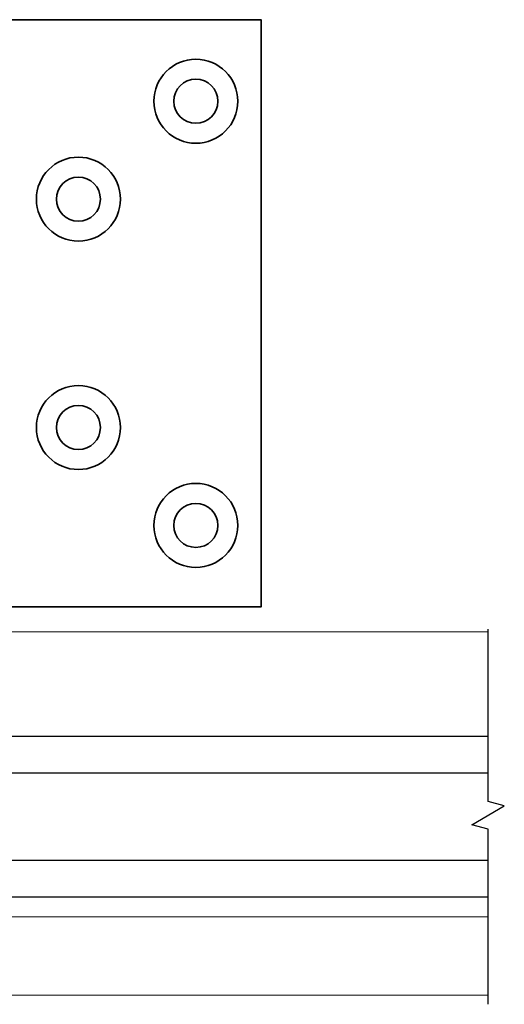
# Model space of a CAD drawing. Extents: x -645 to 6870, y -2969 to 430.
# Drawn here: x 660 to 735, y 160 to 311 of the extents above; entities that cross this region are included whole.
import ezdxf

# ---------------------------------------------------------------- set-up
doc = ezdxf.new("R2010")
doc.units = 0
doc.header["$LTSCALE"] = 200
doc.header["$MEASUREMENT"] = 0
doc.layers.add('5-0', color=6, linetype='CONTINUOUS', lineweight=9)
doc.layers.add('Visible (ANSI)', color=7, linetype='CONTINUOUS', lineweight=35)
doc.layers.add('7', color=7, linetype='CONTINUOUS')
doc.layers.add('Glass', color=1, linetype='CONTINUOUS')

msp = doc.modelspace()

# ---------------------------------------------------------------- linework, layer by layer
at = {"layer": '5-0'}
for p, q in [((649.26084, 217.07988), (732.08031, 217.07988)), ((648.79403, 173.38215), (732.08005, 173.38215)), ((649.28696, 161.38215), (732.08005, 161.38215))]:
    msp.add_line(p, q, dxfattribs=at)
at = {"layer": '7', "flags": 128}
msp.add_lwpolyline([(732.08005, 159.98232), (732.08005, 186.81779), (729.58006, 187.48767), (734.58004, 190.3744), (732.08005, 191.04427), (732.08005, 217.47989)], dxfattribs=at)
at = {"layer": 'Glass', "color": 1}
for points in [[(732.08005, 195.37991), (637.28696, 195.37991), (637.28696, 201.07988), (732.08005, 201.07988)], [(732.08005, 176.38215), (637.28696, 176.38215), (637.28696, 182.08212), (732.08005, 182.08212)]]:
    msp.add_lwpolyline(points, dxfattribs=at)
at = {"layer": 'Visible (ANSI)'}
msp.add_lwpolyline([(646.49834, 220.8737), (646.49834, 310.8737), (697.29834, 310.8737), (697.29834, 220.8737)], close=True, dxfattribs=at)
for centre, radius in [((687.29834, 298.3737), 6.439), ((687.29834, 298.3737), 3.378), ((669.29834, 283.3737), 6.439), ((669.29834, 283.3737), 3.378), ((669.29834, 248.3737), 6.439), ((669.29834, 248.3737), 3.378), ((687.29834, 233.3737), 6.439), ((687.29834, 233.3737), 3.378)]:
    msp.add_circle(centre, radius, dxfattribs=at)

doc.saveas('drawing.dxf')
